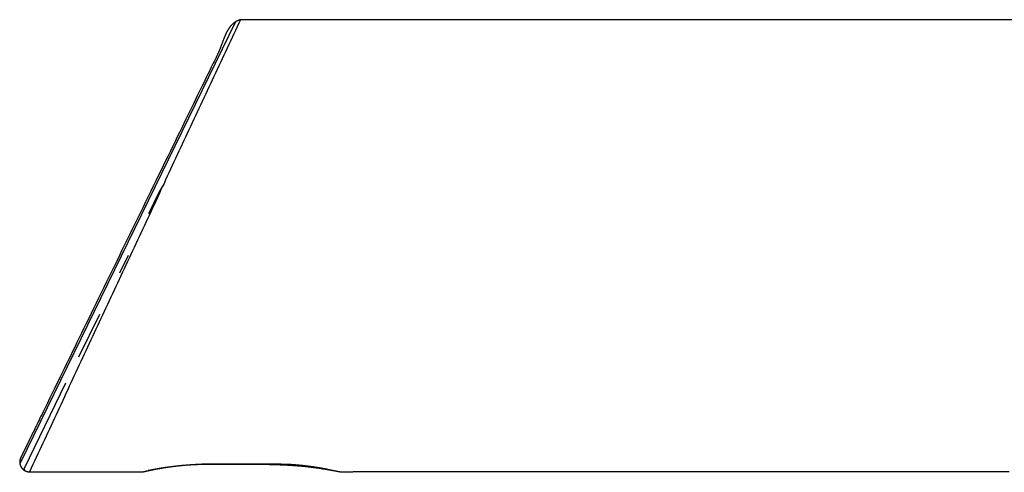
# Model space of a CAD drawing. Extents: x -4.09 to 1.59, y -0.01 to 8.11.
# Drawn here: x -4.09 to -1.68, y 3.97 to 5.08 of the extents above; entities that cross this region are included whole.
import ezdxf

# ---------------------------------------------------------------- set-up
doc = ezdxf.new("R2010")
doc.units = 0
doc.layers.get('0').update_dxf_attribs({"linetype": 'CONTINUOUS'})

msp = doc.modelspace()

# ---------------------------------------------------------------- linework, layer by layer
for points in [[(-4.0836, 3.9966), (-3.5571, 5.0762)], [(-3.5579, 5.0772), (-3.5571, 5.0762)], [(-3.7358, 4.6732), (-3.7449, 4.6581), (-3.7703, 4.6058)], [(-3.8202, 4.5039), (-3.8414, 4.4604)], [(-3.8906, 4.3594), (-3.9414, 4.2552)], [(-4.0729, 3.9779), (-4.0746, 3.9823), (-3.9722, 4.1921)], [(-4.0836, 3.9966), (-4.0853, 3.9975)]]:
    msp.add_lwpolyline(points)
for points in [[(-1.6599, 5.0809, 0), (-1.6923, 5.0809, 0), (-1.7251, 5.0809, 0), (-1.7583, 5.0809, 0), (-1.7919, 5.0809, 0), (-1.8259, 5.0809, 0), (-1.8603, 5.0809, 0), (-1.895, 5.0809, 0), (-1.9299, 5.0809, 0), (-1.9652, 5.0809, 0), (-2.0007, 5.0809, 0), (-2.0364, 5.0809, 0), (-2.0722, 5.0809, 0), (-2.1083, 5.0809, 0), (-2.1444, 5.0809, 0), (-2.1807, 5.0809, 0), (-2.2171, 5.0809, 0), (-2.2535, 5.0809, 0), (-2.2899, 5.0809, 0), (-2.3263, 5.0809, 0), (-2.3627, 5.0809, 0), (-2.3991, 5.0809, 0), (-2.4353, 5.0809, 0), (-2.4715, 5.0809, 0), (-2.5075, 5.0809, 0), (-2.5433, 5.0809, 0), (-2.579, 5.0809, 0), (-2.6144, 5.0809, 0), (-2.6496, 5.0809, 0), (-2.6845, 5.0809, 0), (-2.7191, 5.0809, 0), (-2.7533, 5.0809, 0), (-2.7872, 5.0809, 0), (-2.8208, 5.0809, 0), (-2.8539, 5.0809, 0), (-2.8866, 5.0809, 0), (-2.9188, 5.0809, 0), (-2.9506, 5.0809, 0), (-2.9818, 5.0809, 0), (-3.0124, 5.0809, 0), (-3.0425, 5.0809, 0), (-3.072, 5.0809, 0), (-3.1009, 5.0809, 0), (-3.1292, 5.0809, 0), (-3.1567, 5.0809, 0), (-3.1835, 5.0809, 0), (-3.2096, 5.0809, 0), (-3.235, 5.0809, 0), (-3.2595, 5.0809, 0), (-3.2832, 5.0809, 0), (-3.3061, 5.0809, 0), (-3.3282, 5.0809, 0), (-3.3493, 5.0809, 0), (-3.3695, 5.0809, 0), (-3.3887, 5.0809, 0), (-3.407, 5.0809, 0), (-3.4243, 5.0809, 0), (-3.4405, 5.0809, 0), (-3.4557, 5.0809, 0), (-3.4698, 5.0809, 0), (-3.4827, 5.0809, 0), (-3.4946, 5.0809, 0), (-3.5052, 5.0809, 0), (-3.5147, 5.0809, 0), (-3.5229, 5.0809, 0), (-3.5299, 5.0809, 0), (-3.5357, 5.0809, 0), (-3.5401, 5.0809, 0), (-3.5432, 5.0809, 0), (-3.5449, 5.0809, 0), (-3.5456, 5.0808, 0), (-3.5466, 5.0805, 0), (-3.5476, 5.0802, 0), (-3.5486, 5.0798, 0), (-3.5496, 5.0794, 0), (-3.5506, 5.0791, 0), (-3.5515, 5.0787, 0), (-3.5524, 5.0783, 0), (-3.5534, 5.0778, 0), (-3.5543, 5.0774, 0), (-3.5551, 5.0769, 0), (-3.556, 5.0764, 0), (-3.5568, 5.0759, 0), (-3.5577, 5.0755, 0), (-3.5585, 5.0749, 0), (-3.5593, 5.0744, 0), (-3.5601, 5.0738, 0), (-3.5609, 5.0733, 0), (-3.5617, 5.0727, 0), (-3.5624, 5.0721, 0), (-3.5631, 5.0715, 0), (-3.5639, 5.0709, 0), (-3.5646, 5.0703, 0), (-3.5653, 5.0696, 0), (-3.566, 5.069, 0), (-3.5666, 5.0683, 0), (-3.5673, 5.0676, 0), (-3.568, 5.0669, 0), (-3.5686, 5.0662, 0), (-3.5692, 5.0655, 0), (-3.5698, 5.0648, 0), (-3.5705, 5.064, 0), (-3.5711, 5.0633, 0), (-3.5716, 5.0625, 0), (-3.5722, 5.0618, 0), (-3.5728, 5.061, 0), (-3.5733, 5.0602, 0), (-3.5739, 5.0594, 0), (-3.5744, 5.0586, 0), (-3.5749, 5.0578, 0), (-3.5755, 5.057, 0), (-3.576, 5.0561, 0), (-3.5765, 5.0553, 0), (-3.577, 5.0545, 0), (-3.5775, 5.0536, 0), (-3.578, 5.0527, 0), (-3.5784, 5.0518, 0), (-3.5789, 5.051, 0), (-3.5794, 5.0501, 0), (-3.5798, 5.0492, 0), (-3.5803, 5.0483, 0), (-3.5807, 5.0474, 0), (-3.5812, 5.0465, 0), (-3.5816, 5.0455, 0), (-3.582, 5.0446, 0), (-3.5824, 5.0437, 0), (-3.5829, 5.0427, 0), (-3.5833, 5.0418, 0), (-3.5837, 5.0408, 0), (-3.5841, 5.0399, 0), (-3.5845, 5.0389, 0), (-3.5849, 5.038, 0), (-3.5853, 5.037, 0), (-3.5856, 5.036, 0), (-3.586, 5.0351, 0), (-3.5864, 5.0341, 0), (-3.5868, 5.0331, 0), (-3.5872, 5.0321, 0), (-3.5876, 5.0311, 0), (-3.5879, 5.0301, 0), (-3.5883, 5.0291, 0), (-3.5887, 5.0281, 0), (-3.589, 5.0271, 0), (-3.5894, 5.0262, 0), (-3.5898, 5.0251, 0), (-3.5902, 5.0241, 0), (-3.5905, 5.0231, 0), (-3.5909, 5.0221, 0), (-3.5913, 5.0211, 0), (-3.5917, 5.0201, 0), (-3.592, 5.0191, 0), (-3.5924, 5.0181, 0), (-3.5928, 5.0171, 0), (-3.5932, 5.0161, 0), (-3.5935, 5.0151, 0), (-3.5939, 5.0141, 0), (-3.5943, 5.0131, 0), (-3.5947, 5.0121, 0), (-3.5951, 5.0111, 0), (-3.5955, 5.0101, 0), (-3.5958, 5.0091, 0), (-3.5962, 5.0081, 0), (-3.5966, 5.0071, 0), (-3.597, 5.0061, 0), (-3.5975, 5.0051, 0), (-3.5979, 5.0041, 0), (-3.5983, 5.0031, 0), (-3.5987, 5.0022, 0), (-3.5991, 5.0012, 0), (-3.5996, 5.0002, 0), (-3.6, 4.9992, 0), (-3.6005, 4.9983, 0), (-3.6009, 4.9973, 0), (-3.6014, 4.9963, 0), (-3.6016, 4.9958, 0), (-3.6019, 4.9953, 0), (-3.6024, 4.9943, 0), (-3.6031, 4.9928, 0), (-3.604, 4.9909, 0), (-3.6052, 4.9884, 0), (-3.6066, 4.9855, 0), (-3.6083, 4.9822, 0), (-3.6101, 4.9784, 0), (-3.6122, 4.9743, 0), (-3.6144, 4.9696, 0), (-3.6168, 4.9646, 0), (-3.6195, 4.9592, 0), (-3.6223, 4.9534, 0), (-3.6253, 4.9473, 0), (-3.6285, 4.9407, 0), (-3.6319, 4.9338, 0), (-3.6354, 4.9265, 0), (-3.6391, 4.919, 0), (-3.643, 4.9111, 0), (-3.647, 4.9028, 0), (-3.6512, 4.8943, 0), (-3.6555, 4.8854, 0), (-3.6599, 4.8763, 0), (-3.6645, 4.8669, 0), (-3.6692, 4.8572, 0), (-3.6741, 4.8473, 0), (-3.6791, 4.8371, 0), (-3.6841, 4.8267, 0), (-3.6893, 4.816, 0), (-3.6946, 4.8051, 0), (-3.7001, 4.794, 0), (-3.7056, 4.7828, 0), (-3.7111, 4.7713, 0), (-3.7168, 4.7596, 0), (-3.7226, 4.7478, 0), (-3.7285, 4.7358, 0), (-3.7344, 4.7237, 0), (-3.7404, 4.7114, 0), (-3.7464, 4.6989, 0), (-3.7525, 4.6864, 0), (-3.7587, 4.6738, 0), (-3.7649, 4.661, 0), (-3.7712, 4.6482, 0), (-3.7775, 4.6353, 0), (-3.7838, 4.6223, 0), (-3.7902, 4.6092, 0), (-3.7966, 4.5961, 0), (-3.803, 4.5829, 0), (-3.8094, 4.5697, 0), (-3.8159, 4.5565, 0), (-3.8223, 4.5433, 0), (-3.8288, 4.5301, 0), (-3.8352, 4.5168, 0), (-3.8417, 4.5036, 0), (-3.8481, 4.4905, 0), (-3.8545, 4.4773, 0), (-3.8609, 4.4642, 0), (-3.8673, 4.4512, 0), (-3.8736, 4.4382, 0), (-3.8799, 4.4253, 0), (-3.8862, 4.4125, 0), (-3.8924, 4.3997, 0), (-3.8985, 4.3871, 0), (-3.9046, 4.3746, 0), (-3.9106, 4.3622, 0), (-3.9166, 4.35, 0), (-3.9225, 4.3379, 0), (-3.9284, 4.3259, 0), (-3.9341, 4.3141, 0), (-3.9398, 4.3025, 0), (-3.9453, 4.2911, 0), (-3.9508, 4.2798, 0), (-3.9562, 4.2688, 0), (-3.9615, 4.258, 0), (-3.9667, 4.2474, 0), (-3.9717, 4.237, 0), (-3.9766, 4.2269, 0), (-3.9815, 4.217, 0), (-3.9862, 4.2074, 0), (-3.9907, 4.1981, 0), (-3.9951, 4.189, 0), (-3.9994, 4.1802, 0), (-4.0035, 4.1718, 0), (-4.0075, 4.1636, 0), (-4.0113, 4.1558, 0), (-4.015, 4.1483, 0), (-4.0185, 4.1411, 0), (-4.0218, 4.1343, 0), (-4.025, 4.1278, 0), (-4.0279, 4.1218, 0), (-4.0307, 4.1161, 0), (-4.0333, 4.1107, 0), (-4.0357, 4.1058, 0), (-4.0379, 4.1013, 0), (-4.0399, 4.0972, 0), (-4.0417, 4.0936, 0), (-4.0432, 4.0904, 0), (-4.0446, 4.0876, 0), (-4.0457, 4.0853, 0), (-4.0466, 4.0834, 0), (-4.0473, 4.0821, 0), (-4.0477, 4.0812, 0), (-4.0479, 4.0808, 0), (-4.0479, 4.0808, 0), (-4.0479, 4.0807, 0), (-4.048, 4.0807, 0), (-4.048, 4.0805, 0), (-4.0481, 4.0804, 0), (-4.0482, 4.0802, 0), (-4.0483, 4.0799, 0), (-4.0485, 4.0797, 0), (-4.0486, 4.0794, 0), (-4.0488, 4.079, 0), (-4.0489, 4.0786, 0), (-4.0492, 4.0782, 0), (-4.0494, 4.0778, 0), (-4.0496, 4.0774, 0), (-4.0498, 4.0769, 0), (-4.0501, 4.0763, 0), (-4.0503, 4.0758, 0), (-4.0506, 4.0752, 0), (-4.0509, 4.0746, 0), (-4.0512, 4.074, 0), (-4.0515, 4.0734, 0), (-4.0519, 4.0727, 0), (-4.0522, 4.072, 0), (-4.0526, 4.0713, 0), (-4.0529, 4.0705, 0), (-4.0533, 4.0698, 0), (-4.0537, 4.069, 0), (-4.0541, 4.0682, 0), (-4.0545, 4.0674, 0), (-4.0549, 4.0665, 0), (-4.0553, 4.0657, 0), (-4.0557, 4.0648, 0), (-4.0561, 4.0639, 0), (-4.0566, 4.063, 0), (-4.057, 4.0621, 0), (-4.0575, 4.0612, 0), (-4.0579, 4.0602, 0), (-4.0584, 4.0593, 0), (-4.0589, 4.0583, 0), (-4.0594, 4.0573, 0), (-4.0598, 4.0564, 0), (-4.0603, 4.0554, 0), (-4.0608, 4.0544, 0), (-4.0613, 4.0534, 0), (-4.0618, 4.0523, 0), (-4.0623, 4.0513, 0), (-4.0628, 4.0503, 0), (-4.0633, 4.0493, 0), (-4.0638, 4.0482, 0), (-4.0643, 4.0472, 0), (-4.0648, 4.0462, 0), (-4.0653, 4.0451, 0), (-4.0658, 4.0441, 0), (-4.0663, 4.0431, 0), (-4.0668, 4.042, 0), (-4.0673, 4.041, 0), (-4.0678, 4.04, 0), (-4.0683, 4.039, 0), (-4.0688, 4.0379, 0), (-4.0693, 4.0369, 0), (-4.0698, 4.0359, 0), (-4.0703, 4.0349, 0), (-4.0708, 4.0339, 0), (-4.0712, 4.0329, 0), (-4.0717, 4.032, 0), (-4.0722, 4.031, 0), (-4.0727, 4.03, 0), (-4.0731, 4.0291, 0), (-4.0736, 4.0282, 0), (-4.074, 4.0272, 0), (-4.0745, 4.0263, 0), (-4.0749, 4.0255, 0), (-4.0753, 4.0246, 0), (-4.0757, 4.0237, 0), (-4.0762, 4.0229, 0), (-4.0766, 4.0221, 0), (-4.077, 4.0212, 0), (-4.0773, 4.0205, 0), (-4.0777, 4.0197, 0), (-4.0781, 4.0189, 0), (-4.0784, 4.0182, 0), (-4.0788, 4.0175, 0), (-4.0791, 4.0168, 0), (-4.0794, 4.0162, 0), (-4.0797, 4.0155, 0), (-4.08, 4.0149, 0), (-4.0803, 4.0144, 0), (-4.0806, 4.0138, 0), (-4.0808, 4.0133, 0), (-4.0811, 4.0128, 0), (-4.0813, 4.0123, 0), (-4.0815, 4.0119, 0), (-4.0817, 4.0115, 0), (-4.0819, 4.0111, 0), (-4.0821, 4.0107, 0), (-4.0822, 4.0104, 0), (-4.0823, 4.0102, 0), (-4.0825, 4.0099, 0), (-4.0826, 4.0097, 0), (-4.0827, 4.0095, 0), (-4.0827, 4.0094, 0), (-4.0828, 4.0093, 0), (-4.0828, 4.0092, 0), (-4.0828, 4.0092, 0)], [(-3.5453, 5.0809, 0), (-3.5494, 5.0722, 0), (-3.5535, 5.0635, 0), (-3.5575, 5.0548, 0), (-3.5616, 5.0461, 0), (-3.5657, 5.0374, 0), (-3.5698, 5.0287, 0), (-3.5738, 5.02, 0), (-3.5779, 5.0113, 0), (-3.582, 5.0026, 0), (-3.5861, 4.9939, 0), (-3.5901, 4.9852, 0), (-3.5942, 4.9765, 0), (-3.5983, 4.9678, 0), (-3.6024, 4.9591, 0), (-3.6064, 4.9504, 0), (-3.6105, 4.9417, 0), (-3.6146, 4.933, 0), (-3.6186, 4.9243, 0), (-3.6227, 4.9156, 0), (-3.6268, 4.9069, 0), (-3.6309, 4.8982, 0), (-3.6349, 4.8895, 0), (-3.639, 4.8808, 0), (-3.6431, 4.872, 0), (-3.6471, 4.8633, 0), (-3.6512, 4.8546, 0), (-3.6553, 4.8459, 0), (-3.6593, 4.8372, 0), (-3.6634, 4.8285, 0), (-3.6675, 4.8198, 0), (-3.6715, 4.8111, 0), (-3.6756, 4.8024, 0), (-3.6797, 4.7937, 0), (-3.6837, 4.785, 0), (-3.6878, 4.7763, 0), (-3.6919, 4.7676, 0), (-3.6959, 4.7589, 0), (-3.7, 4.7502, 0), (-3.7041, 4.7415, 0), (-3.7081, 4.7328, 0), (-3.7122, 4.7241, 0), (-3.7163, 4.7153, 0), (-3.7203, 4.7066, 0), (-3.7244, 4.6979, 0), (-3.7285, 4.6892, 0), (-3.7325, 4.6805, 0), (-3.7366, 4.6718, 0), (-3.7407, 4.6631, 0), (-3.7447, 4.6544, 0), (-3.7488, 4.6457, 0), (-3.7528, 4.637, 0), (-3.7569, 4.6283, 0), (-3.761, 4.6196, 0), (-3.765, 4.6109, 0), (-3.7691, 4.6021, 0), (-3.7732, 4.5934, 0), (-3.7772, 4.5847, 0), (-3.7813, 4.576, 0), (-3.7853, 4.5673, 0), (-3.7894, 4.5586, 0), (-3.7935, 4.5499, 0), (-3.7975, 4.5412, 0), (-3.8016, 4.5325, 0), (-3.8056, 4.5237, 0), (-3.8097, 4.515, 0), (-3.8138, 4.5063, 0), (-3.8178, 4.4976, 0), (-3.8219, 4.4889, 0), (-3.826, 4.4802, 0), (-3.83, 4.4715, 0), (-3.8341, 4.4628, 0), (-3.8381, 4.4541, 0), (-3.8422, 4.4454, 0), (-3.8462, 4.4366, 0), (-3.8503, 4.4279, 0), (-3.8544, 4.4192, 0), (-3.8584, 4.4105, 0), (-3.8625, 4.4018, 0), (-3.8666, 4.3931, 0), (-3.8706, 4.3844, 0), (-3.8747, 4.3757, 0), (-3.8787, 4.367, 0), (-3.8828, 4.3582, 0), (-3.8868, 4.3495, 0), (-3.8909, 4.3408, 0), (-3.895, 4.3321, 0), (-3.899, 4.3234, 0), (-3.9031, 4.3147, 0), (-3.9071, 4.306, 0), (-3.9112, 4.2973, 0), (-3.9152, 4.2885, 0), (-3.9193, 4.2798, 0), (-3.9234, 4.2711, 0), (-3.9274, 4.2624, 0), (-3.9315, 4.2537, 0), (-3.9356, 4.245, 0), (-3.9396, 4.2363, 0), (-3.9437, 4.2275, 0), (-3.9477, 4.2188, 0), (-3.9518, 4.2101, 0), (-3.9558, 4.2014, 0), (-3.9599, 4.1927, 0), (-3.964, 4.184, 0), (-3.968, 4.1753, 0), (-3.9721, 4.1665, 0), (-3.9761, 4.1578, 0), (-3.9802, 4.1491, 0), (-3.9842, 4.1404, 0), (-3.9883, 4.1317, 0), (-3.9924, 4.123, 0), (-3.9964, 4.1143, 0), (-4.0005, 4.1056, 0), (-4.0045, 4.0968, 0), (-4.0086, 4.0881, 0), (-4.0126, 4.0794, 0), (-4.0167, 4.0707, 0), (-4.0208, 4.062, 0), (-4.0248, 4.0533, 0), (-4.0289, 4.0446, 0), (-4.0329, 4.0358, 0), (-4.037, 4.0271, 0), (-4.0411, 4.0184, 0), (-4.0451, 4.0097, 0), (-4.0492, 4.001, 0), (-4.0532, 3.9923, 0), (-4.0573, 3.9836, 0), (-4.0613, 3.9749, 0)], [(-4.0828, 4.0092, 0), (-4.0829, 4.009, 0), (-4.0831, 4.0087, 0), (-4.0832, 4.0085, 0), (-4.0833, 4.0082, 0), (-4.0834, 4.008, 0), (-4.0835, 4.0077, 0), (-4.0836, 4.0075, 0), (-4.0837, 4.0072, 0), (-4.0838, 4.0069, 0), (-4.0839, 4.0067, 0), (-4.084, 4.0064, 0), (-4.0841, 4.0062, 0), (-4.0842, 4.0059, 0), (-4.0842, 4.0057, 0), (-4.0843, 4.0054, 0), (-4.0844, 4.0052, 0), (-4.0845, 4.0049, 0), (-4.0845, 4.0046, 0), (-4.0846, 4.0044, 0), (-4.0847, 4.0041, 0), (-4.0847, 4.0039, 0), (-4.0848, 4.0036, 0), (-4.0848, 4.0034, 0), (-4.0849, 4.0031, 0), (-4.0849, 4.0028, 0), (-4.085, 4.0026, 0), (-4.085, 4.0023, 0), (-4.0851, 4.002, 0), (-4.0851, 4.0018, 0), (-4.0851, 4.0015, 0), (-4.0852, 4.0013, 0), (-4.0852, 4.001, 0), (-4.0852, 4.0007, 0), (-4.0852, 4.0005, 0), (-4.0853, 4.0002, 0), (-4.0853, 4, 0), (-4.0853, 3.9997, 0), (-4.0853, 3.9994, 0), (-4.0853, 3.9992, 0), (-4.0853, 3.9989, 0), (-4.0853, 3.9987, 0), (-4.0853, 3.9984, 0), (-4.0853, 3.9981, 0), (-4.0853, 3.9979, 0), (-4.0853, 3.9976, 0), (-4.0853, 3.9974, 0), (-4.0853, 3.9971, 0), (-4.0852, 3.9968, 0), (-4.0852, 3.9966, 0), (-4.0852, 3.9963, 0), (-4.0852, 3.9961, 0), (-4.0851, 3.9958, 0), (-4.0851, 3.9956, 0), (-4.0851, 3.9953, 0), (-4.085, 3.995, 0), (-4.085, 3.9948, 0), (-4.0849, 3.9945, 0), (-4.0849, 3.9943, 0), (-4.0848, 3.994, 0), (-4.0848, 3.9938, 0), (-4.0847, 3.9935, 0), (-4.0847, 3.9933, 0), (-4.0846, 3.993, 0), (-4.0845, 3.9928, 0), (-4.0845, 3.9925, 0), (-4.0844, 3.9923, 0), (-4.0843, 3.992, 0), (-4.0843, 3.9918, 0), (-4.0842, 3.9915, 0), (-4.0841, 3.9913, 0), (-4.084, 3.991, 0), (-4.0839, 3.9908, 0), (-4.0838, 3.9906, 0), (-4.0838, 3.9903, 0), (-4.0837, 3.9901, 0), (-4.0836, 3.9898, 0), (-4.0835, 3.9896, 0), (-4.0834, 3.9894, 0), (-4.0833, 3.9891, 0), (-4.0831, 3.9889, 0), (-4.083, 3.9887, 0), (-4.0829, 3.9884, 0), (-4.0828, 3.9882, 0), (-4.0827, 3.988, 0), (-4.0826, 3.9877, 0), (-4.0825, 3.9875, 0), (-4.0823, 3.9873, 0), (-4.0822, 3.987, 0), (-4.0821, 3.9868, 0), (-4.0819, 3.9866, 0), (-4.0818, 3.9864, 0), (-4.0817, 3.9861, 0), (-4.0815, 3.9859, 0), (-4.0814, 3.9857, 0), (-4.0812, 3.9855, 0), (-4.0811, 3.9853, 0), (-4.0809, 3.9851, 0), (-4.0808, 3.9848, 0), (-4.0806, 3.9846, 0), (-4.0805, 3.9844, 0), (-4.0803, 3.9842, 0), (-4.0801, 3.984, 0), (-4.08, 3.9838, 0), (-4.0798, 3.9836, 0), (-4.0796, 3.9834, 0), (-4.0795, 3.9832, 0), (-4.0793, 3.983, 0), (-4.0791, 3.9828, 0), (-4.0789, 3.9826, 0), (-4.0788, 3.9824, 0), (-4.0786, 3.9822, 0), (-4.0784, 3.9821, 0), (-4.0783, 3.9819, 0), (-4.0782, 3.9818, 0), (-4.078, 3.9817, 0), (-4.0779, 3.9815, 0), (-4.0778, 3.9814, 0), (-4.0776, 3.9813, 0), (-4.0775, 3.9812, 0), (-4.0774, 3.981, 0), (-4.0772, 3.9809, 0), (-4.0771, 3.9808, 0), (-4.077, 3.9807, 0), (-4.0768, 3.9806, 0), (-4.0767, 3.9804, 0), (-4.0766, 3.9803, 0), (-4.0764, 3.9802, 0), (-4.0763, 3.9801, 0), (-4.0761, 3.98, 0), (-4.076, 3.9799, 0), (-4.0759, 3.9798, 0), (-4.0757, 3.9797, 0), (-4.0756, 3.9796, 0), (-4.0754, 3.9794, 0), (-4.0753, 3.9793, 0), (-4.0752, 3.9792, 0), (-4.075, 3.9791, 0), (-4.0749, 3.979, 0), (-4.0747, 3.9789, 0), (-4.0746, 3.9788, 0), (-4.0744, 3.9787, 0), (-4.0743, 3.9787, 0), (-4.0742, 3.9785, 0), (-4.074, 3.9785, 0), (-4.0739, 3.9784, 0), (-4.0737, 3.9783, 0), (-4.0736, 3.9782, 0), (-4.0734, 3.9781, 0), (-4.0733, 3.978, 0), (-4.0731, 3.9779, 0), (-4.073, 3.9778, 0), (-4.0728, 3.9778, 0), (-4.0727, 3.9777, 0), (-4.0725, 3.9776, 0), (-4.0724, 3.9775, 0), (-4.0722, 3.9774, 0), (-4.0721, 3.9774, 0), (-4.0719, 3.9773, 0), (-4.0718, 3.9772, 0), (-4.0716, 3.9771, 0), (-4.0715, 3.9771, 0), (-4.0713, 3.977, 0), (-4.0712, 3.9769, 0), (-4.071, 3.9769, 0), (-4.0708, 3.9768, 0), (-4.0707, 3.9767, 0), (-4.0705, 3.9766, 0), (-4.0704, 3.9766, 0), (-4.0702, 3.9765, 0), (-4.0701, 3.9765, 0), (-4.0699, 3.9764, 0), (-4.0697, 3.9763, 0), (-4.0696, 3.9763, 0), (-4.0694, 3.9762, 0), (-4.0693, 3.9762, 0), (-4.0691, 3.9761, 0), (-4.069, 3.9761, 0), (-4.0688, 3.976, 0), (-4.0686, 3.976, 0), (-4.0685, 3.9759, 0), (-4.0683, 3.9759, 0), (-4.0682, 3.9758, 0), (-4.068, 3.9758, 0), (-4.0678, 3.9757, 0), (-4.0677, 3.9757, 0), (-4.0675, 3.9756, 0), (-4.0674, 3.9756, 0), (-4.0672, 3.9756, 0), (-4.067, 3.9755, 0), (-4.0669, 3.9755, 0), (-4.0667, 3.9754, 0), (-4.0665, 3.9754, 0), (-4.0664, 3.9754, 0), (-4.0662, 3.9753, 0), (-4.066, 3.9753, 0), (-4.0659, 3.9753, 0), (-4.0657, 3.9752, 0), (-4.0655, 3.9752, 0), (-4.0654, 3.9752, 0), (-4.0652, 3.9752, 0), (-4.0651, 3.9751, 0), (-4.0649, 3.9751, 0), (-4.0647, 3.9751, 0), (-4.0645, 3.9751, 0), (-4.0644, 3.975, 0), (-4.0642, 3.975, 0), (-4.064, 3.975, 0), (-4.0639, 3.975, 0), (-4.0637, 3.975, 0), (-4.0635, 3.975, 0), (-4.0634, 3.9749, 0), (-4.0632, 3.9749, 0), (-4.063, 3.9749, 0), (-4.0629, 3.9749, 0), (-4.0627, 3.9749, 0), (-4.0625, 3.9749, 0), (-4.0624, 3.9749, 0), (-4.0622, 3.9749, 0), (-4.062, 3.9749, 0), (-4.0618, 3.9749, 0), (-4.0617, 3.9749, 0), (-4.0615, 3.9749, 0), (-4.0613, 3.9749, 0)], [(-4.0613, 3.9749, 0), (-4.0613, 3.9749, 0), (-4.061, 3.9749, 0), (-4.0606, 3.9749, 0), (-4.0601, 3.9749, 0), (-4.0594, 3.9749, 0), (-4.0586, 3.9749, 0), (-4.0576, 3.9749, 0), (-4.0565, 3.9749, 0), (-4.0553, 3.9749, 0), (-4.0539, 3.9749, 0), (-4.0524, 3.9749, 0), (-4.0508, 3.9749, 0), (-4.049, 3.9749, 0), (-4.0472, 3.9749, 0), (-4.0452, 3.9749, 0), (-4.0431, 3.9749, 0), (-4.0409, 3.9749, 0), (-4.0385, 3.9749, 0), (-4.0361, 3.9749, 0), (-4.0336, 3.9749, 0), (-4.031, 3.9749, 0), (-4.0283, 3.9749, 0), (-4.0255, 3.9749, 0), (-4.0226, 3.9749, 0), (-4.0197, 3.9749, 0), (-4.0166, 3.9749, 0), (-4.0135, 3.9749, 0), (-4.0103, 3.9749, 0), (-4.007, 3.9749, 0), (-4.0036, 3.9749, 0), (-4.0002, 3.9749, 0), (-3.9968, 3.9749, 0), (-3.9932, 3.9749, 0), (-3.9896, 3.9749, 0), (-3.986, 3.9749, 0), (-3.9823, 3.9749, 0), (-3.9786, 3.9749, 0), (-3.9748, 3.9749, 0), (-3.971, 3.9749, 0), (-3.9671, 3.9749, 0), (-3.9632, 3.9749, 0), (-3.9593, 3.9749, 0), (-3.9553, 3.9749, 0), (-3.9513, 3.9749, 0), (-3.9473, 3.9749, 0), (-3.9433, 3.9749, 0), (-3.9392, 3.9749, 0), (-3.9352, 3.9749, 0), (-3.9311, 3.9749, 0), (-3.9271, 3.9749, 0), (-3.923, 3.9749, 0), (-3.9189, 3.9749, 0), (-3.9148, 3.9749, 0), (-3.9108, 3.9749, 0), (-3.9067, 3.9749, 0), (-3.9027, 3.9749, 0), (-3.8987, 3.9749, 0), (-3.8946, 3.9749, 0), (-3.8907, 3.9749, 0), (-3.8867, 3.9749, 0), (-3.8828, 3.9749, 0), (-3.8789, 3.9749, 0), (-3.875, 3.9749, 0), (-3.8712, 3.9749, 0), (-3.8674, 3.9749, 0), (-3.8636, 3.9749, 0), (-3.8599, 3.9749, 0), (-3.8563, 3.9749, 0), (-3.8527, 3.9749, 0), (-3.8491, 3.9749, 0), (-3.8456, 3.9749, 0), (-3.8422, 3.9749, 0), (-3.8388, 3.9749, 0), (-3.8356, 3.9749, 0), (-3.8323, 3.9749, 0), (-3.8292, 3.9749, 0), (-3.8261, 3.9749, 0), (-3.8231, 3.9749, 0), (-3.8202, 3.9749, 0), (-3.8174, 3.9749, 0), (-3.8147, 3.9749, 0), (-3.8121, 3.9749, 0), (-3.8095, 3.9749, 0), (-3.8071, 3.9749, 0), (-3.8048, 3.9749, 0), (-3.8025, 3.9749, 0), (-3.8004, 3.9749, 0), (-3.7984, 3.9749, 0), (-3.7965, 3.9749, 0), (-3.7948, 3.9749, 0), (-3.7931, 3.9749, 0), (-3.7916, 3.9749, 0), (-3.7902, 3.9749, 0), (-3.7889, 3.9749, 0), (-3.7878, 3.9749, 0), (-3.7868, 3.9749, 0), (-3.7859, 3.9749, 0), (-3.7852, 3.9749, 0), (-3.7846, 3.9749, 0), (-3.7842, 3.9749, 0), (-3.7839, 3.9749, 0), (-3.7838, 3.9749, 0), (-3.7838, 3.9749, 0), (-3.7838, 3.9749, 0), (-3.7838, 3.9749, 0), (-3.7837, 3.9749, 0), (-3.7837, 3.9749, 0), (-3.7836, 3.9749, 0), (-3.7835, 3.9749, 0), (-3.7834, 3.975, 0), (-3.7833, 3.975, 0), (-3.7831, 3.975, 0), (-3.783, 3.975, 0), (-3.7828, 3.9751, 0), (-3.7827, 3.9751, 0), (-3.7825, 3.9752, 0), (-3.7823, 3.9752, 0), (-3.7821, 3.9752, 0), (-3.7819, 3.9753, 0), (-3.7817, 3.9753, 0), (-3.7814, 3.9754, 0), (-3.7812, 3.9754, 0), (-3.7809, 3.9755, 0), (-3.7807, 3.9755, 0), (-3.7804, 3.9756, 0), (-3.7801, 3.9757, 0), (-3.7798, 3.9757, 0), (-3.7795, 3.9758, 0), (-3.7792, 3.9758, 0), (-3.7789, 3.9759, 0), (-3.7786, 3.976, 0), (-3.7783, 3.976, 0), (-3.778, 3.9761, 0), (-3.7776, 3.9762, 0), (-3.7773, 3.9763, 0), (-3.7769, 3.9763, 0), (-3.7766, 3.9764, 0), (-3.7762, 3.9765, 0), (-3.7758, 3.9766, 0), (-3.7755, 3.9766, 0), (-3.7751, 3.9767, 0), (-3.7747, 3.9768, 0), (-3.7744, 3.9769, 0), (-3.774, 3.977, 0), (-3.7736, 3.9771, 0), (-3.7732, 3.9771, 0), (-3.7728, 3.9772, 0), (-3.7724, 3.9773, 0), (-3.772, 3.9774, 0), (-3.7716, 3.9775, 0), (-3.7712, 3.9776, 0), (-3.7708, 3.9777, 0), (-3.7704, 3.9777, 0), (-3.77, 3.9778, 0), (-3.7696, 3.9779, 0), (-3.7692, 3.978, 0), (-3.7689, 3.9781, 0), (-3.7685, 3.9782, 0), (-3.7681, 3.9782, 0), (-3.7677, 3.9783, 0), (-3.7673, 3.9784, 0), (-3.7669, 3.9785, 0), (-3.7665, 3.9786, 0), (-3.7661, 3.9787, 0), (-3.7658, 3.9787, 0), (-3.7654, 3.9788, 0), (-3.765, 3.9789, 0), (-3.7647, 3.979, 0), (-3.7643, 3.979, 0), (-3.7639, 3.9791, 0), (-3.7636, 3.9792, 0), (-3.7632, 3.9793, 0), (-3.7629, 3.9794, 0), (-3.7626, 3.9794, 0), (-3.7622, 3.9795, 0), (-3.7619, 3.9796, 0), (-3.7616, 3.9796, 0), (-3.7613, 3.9797, 0), (-3.761, 3.9798, 0), (-3.7607, 3.9798, 0), (-3.7604, 3.9799, 0), (-3.7601, 3.9799, 0), (-3.7599, 3.98, 0), (-3.7596, 3.98, 0), (-3.7594, 3.9801, 0), (-3.7591, 3.9802, 0), (-3.7589, 3.9802, 0), (-3.7587, 3.9802, 0), (-3.7585, 3.9803, 0), (-3.7583, 3.9803, 0), (-3.7581, 3.9804, 0), (-3.7579, 3.9804, 0), (-3.7577, 3.9804, 0), (-3.7576, 3.9805, 0), (-3.7574, 3.9805, 0), (-3.7573, 3.9805, 0), (-3.7572, 3.9806, 0), (-3.7571, 3.9806, 0), (-3.757, 3.9806, 0), (-3.7569, 3.9806, 0), (-3.7569, 3.9806, 0), (-3.7569, 3.9806, 0), (-3.7568, 3.9806, 0), (-3.7568, 3.9806, 0), (-3.7564, 3.9807, 0), (-3.7557, 3.9809, 0), (-3.755, 3.981, 0), (-3.7543, 3.9811, 0), (-3.7536, 3.9813, 0), (-3.7529, 3.9814, 0), (-3.7522, 3.9815, 0), (-3.7515, 3.9817, 0), (-3.7508, 3.9818, 0), (-3.7501, 3.9819, 0), (-3.7494, 3.9821, 0), (-3.7487, 3.9822, 0), (-3.748, 3.9823, 0), (-3.7473, 3.9824, 0), (-3.7466, 3.9826, 0), (-3.7459, 3.9827, 0), (-3.7452, 3.9828, 0), (-3.7445, 3.9829, 0), (-3.7438, 3.9831, 0), (-3.7431, 3.9832, 0), (-3.7424, 3.9833, 0), (-3.7418, 3.9834, 0), (-3.741, 3.9836, 0), (-3.7403, 3.9837, 0), (-3.7397, 3.9838, 0), (-3.7389, 3.9839, 0), (-3.7382, 3.984, 0), (-3.7376, 3.9842, 0), (-3.7369, 3.9843, 0), (-3.7362, 3.9844, 0), (-3.7355, 3.9845, 0), (-3.7348, 3.9846, 0), (-3.7341, 3.9847, 0), (-3.7334, 3.9848, 0), (-3.7327, 3.9849, 0), (-3.732, 3.9851, 0), (-3.7313, 3.9852, 0), (-3.7306, 3.9853, 0), (-3.7299, 3.9854, 0), (-3.7292, 3.9855, 0), (-3.7285, 3.9856, 0), (-3.7278, 3.9857, 0), (-3.7271, 3.9858, 0), (-3.7264, 3.9859, 0), (-3.7257, 3.986, 0), (-3.725, 3.9861, 0), (-3.7243, 3.9863, 0), (-3.7236, 3.9863, 0), (-3.7229, 3.9865, 0), (-3.7222, 3.9865, 0), (-3.7215, 3.9867, 0), (-3.7207, 3.9867, 0), (-3.7201, 3.9869, 0), (-3.7193, 3.987, 0), (-3.7186, 3.987, 0), (-3.718, 3.9872, 0), (-3.7172, 3.9872, 0), (-3.7165, 3.9873, 0), (-3.7159, 3.9874, 0), (-3.7151, 3.9875, 0), (-3.7144, 3.9876, 0), (-3.7137, 3.9877, 0), (-3.713, 3.9878, 0), (-3.7123, 3.9879, 0), (-3.7116, 3.988, 0), (-3.7109, 3.9881, 0), (-3.7102, 3.9882, 0), (-3.7095, 3.9883, 0), (-3.7088, 3.9884, 0), (-3.7081, 3.9884, 0), (-3.7074, 3.9885, 0), (-3.7067, 3.9886, 0), (-3.706, 3.9887, 0), (-3.7053, 3.9888, 0), (-3.7046, 3.9889, 0), (-3.7039, 3.9889, 0), (-3.7032, 3.989, 0), (-3.7025, 3.9891, 0), (-3.7018, 3.9892, 0), (-3.7011, 3.9893, 0), (-3.7004, 3.9893, 0), (-3.6997, 3.9894, 0), (-3.699, 3.9895, 0), (-3.6983, 3.9896, 0), (-3.6976, 3.9897, 0), (-3.6969, 3.9897, 0), (-3.6962, 3.9898, 0), (-3.6955, 3.9899, 0), (-3.6948, 3.9899, 0), (-3.6941, 3.99, 0), (-3.6934, 3.9901, 0), (-3.6927, 3.9901, 0), (-3.692, 3.9902, 0), (-3.6913, 3.9903, 0), (-3.6906, 3.9904, 0), (-3.6899, 3.9904, 0), (-3.6892, 3.9905, 0), (-3.6885, 3.9905, 0), (-3.6878, 3.9906, 0), (-3.6871, 3.9907, 0), (-3.6864, 3.9907, 0), (-3.6856, 3.9908, 0), (-3.6847, 3.9909, 0), (-3.6833, 3.991, 0), (-3.6819, 3.9911, 0), (-3.6806, 3.9912, 0), (-3.6792, 3.9914, 0), (-3.6778, 3.9915, 0), (-3.6765, 3.9916, 0), (-3.6751, 3.9917, 0), (-3.6737, 3.9918, 0), (-3.6723, 3.9919, 0), (-3.671, 3.992, 0), (-3.6696, 3.992, 0), (-3.6682, 3.9921, 0), (-3.6669, 3.9922, 0), (-3.6655, 3.9923, 0), (-3.6641, 3.9924, 0), (-3.6628, 3.9924, 0), (-3.6614, 3.9925, 0), (-3.66, 3.9926, 0), (-3.6586, 3.9927, 0), (-3.6573, 3.9927, 0), (-3.6559, 3.9928, 0), (-3.6545, 3.9928, 0), (-3.6532, 3.9929, 0), (-3.6518, 3.993, 0), (-3.6504, 3.993, 0), (-3.649, 3.9931, 0), (-3.6477, 3.9931, 0), (-3.6463, 3.9932, 0), (-3.6449, 3.9932, 0), (-3.6435, 3.9933, 0), (-3.6422, 3.9933, 0), (-3.6408, 3.9933, 0), (-3.6394, 3.9934, 0), (-3.638, 3.9934, 0), (-3.6367, 3.9934, 0), (-3.6353, 3.9935, 0), (-3.6339, 3.9935, 0), (-3.6326, 3.9935, 0), (-3.6312, 3.9936, 0), (-3.6298, 3.9936, 0), (-3.6284, 3.9936, 0), (-3.6271, 3.9936, 0), (-3.6257, 3.9937, 0), (-3.6243, 3.9937, 0), (-3.6229, 3.9937, 0), (-3.6216, 3.9937, 0), (-3.6202, 3.9937, 0), (-3.6188, 3.9937, 0), (-3.6174, 3.9937, 0), (-3.6161, 3.9937, 0), (-3.6147, 3.9938, 0), (-3.6133, 3.9938, 0), (-3.612, 3.9938, 0), (-3.6106, 3.9938, 0), (-3.6092, 3.9938, 0), (-3.6078, 3.9938, 0), (-3.6065, 3.9938, 0), (-3.6051, 3.9938, 0), (-3.6037, 3.9938, 0), (-3.6023, 3.9938, 0), (-3.601, 3.9938, 0), (-3.5996, 3.9938, 0), (-3.5982, 3.9938, 0), (-3.5968, 3.9938, 0), (-3.5955, 3.9938, 0), (-3.5941, 3.9938, 0), (-3.5927, 3.9938, 0), (-3.5913, 3.9938, 0), (-3.59, 3.9938, 0), (-3.5886, 3.9938, 0), (-3.5872, 3.9937, 0), (-3.5858, 3.9937, 0), (-3.5845, 3.9937, 0), (-3.5831, 3.9937, 0), (-3.5817, 3.9937, 0), (-3.5803, 3.9937, 0), (-3.579, 3.9937, 0), (-3.5776, 3.9937, 0), (-3.5762, 3.9937, 0), (-3.5749, 3.9937, 0), (-3.5735, 3.9937, 0), (-3.5721, 3.9937, 0), (-3.5707, 3.9937, 0), (-3.5694, 3.9936, 0), (-3.568, 3.9936, 0), (-3.5666, 3.9936, 0), (-3.5652, 3.9936, 0), (-3.5639, 3.9936, 0), (-3.5625, 3.9936, 0), (-3.5611, 3.9936, 0), (-3.5598, 3.9936, 0), (-3.5584, 3.9936, 0), (-3.557, 3.9936, 0), (-3.5556, 3.9936, 0), (-3.5543, 3.9936, 0), (-3.5529, 3.9936, 0), (-3.5515, 3.9936, 0), (-3.5501, 3.9935, 0), (-3.5488, 3.9935, 0), (-3.5474, 3.9935, 0), (-3.546, 3.9935, 0), (-3.5445, 3.9935, 0), (-3.5422, 3.9935, 0), (-3.54, 3.9935, 0), (-3.5377, 3.9935, 0), (-3.5354, 3.9935, 0), (-3.5332, 3.9935, 0), (-3.5309, 3.9935, 0), (-3.5287, 3.9935, 0), (-3.5264, 3.9935, 0), (-3.5242, 3.9935, 0), (-3.5219, 3.9935, 0), (-3.5197, 3.9935, 0), (-3.5174, 3.9935, 0), (-3.5152, 3.9935, 0), (-3.513, 3.9935, 0), (-3.5107, 3.9935, 0), (-3.5085, 3.9935, 0), (-3.5062, 3.9934, 0), (-3.504, 3.9934, 0), (-3.5018, 3.9934, 0), (-3.4995, 3.9934, 0), (-3.4973, 3.9934, 0), (-3.4951, 3.9933, 0), (-3.4928, 3.9933, 0), (-3.4906, 3.9933, 0), (-3.4884, 3.9932, 0), (-3.4861, 3.9932, 0), (-3.4839, 3.9932, 0), (-3.4817, 3.9931, 0), (-3.4795, 3.9931, 0), (-3.4773, 3.9931, 0), (-3.475, 3.993, 0), (-3.4728, 3.9929, 0), (-3.4706, 3.9929, 0), (-3.4684, 3.9928, 0), (-3.4661, 3.9928, 0), (-3.4639, 3.9927, 0), (-3.4617, 3.9927, 0), (-3.4595, 3.9926, 0), (-3.4573, 3.9925, 0), (-3.4551, 3.9924, 0), (-3.4529, 3.9924, 0), (-3.4506, 3.9923, 0), (-3.4484, 3.9922, 0), (-3.4462, 3.9921, 0), (-3.444, 3.992, 0), (-3.4418, 3.9919, 0), (-3.4396, 3.9918, 0), (-3.4374, 3.9917, 0), (-3.4352, 3.9916, 0), (-3.433, 3.9915, 0), (-3.4308, 3.9914, 0), (-3.4286, 3.9912, 0), (-3.4264, 3.9911, 0), (-3.4242, 3.991, 0), (-3.4219, 3.9908, 0), (-3.4197, 3.9907, 0), (-3.4175, 3.9905, 0), (-3.4153, 3.9904, 0), (-3.4131, 3.9902, 0), (-3.4109, 3.9901, 0), (-3.4087, 3.9899, 0), (-3.4065, 3.9897, 0), (-3.4043, 3.9896, 0), (-3.4021, 3.9894, 0), (-3.3999, 3.9892, 0), (-3.3977, 3.989, 0), (-3.3955, 3.9888, 0), (-3.3933, 3.9886, 0), (-3.3911, 3.9884, 0), (-3.3889, 3.9882, 0), (-3.3867, 3.9879, 0), (-3.3845, 3.9877, 0), (-3.3823, 3.9875, 0), (-3.3801, 3.9872, 0), (-3.3779, 3.987, 0), (-3.3756, 3.9867, 0), (-3.3735, 3.9865, 0), (-3.3712, 3.9862, 0), (-3.369, 3.9859, 0), (-3.3668, 3.9856, 0), (-3.3646, 3.9853, 0), (-3.3624, 3.9851, 0), (-3.3602, 3.9848, 0), (-3.358, 3.9844, 0), (-3.3558, 3.9841, 0), (-3.3536, 3.9838, 0), (-3.3514, 3.9835, 0), (-3.3492, 3.9831, 0), (-3.347, 3.9828, 0), (-3.3447, 3.9824, 0), (-3.3425, 3.9821, 0), (-3.3403, 3.9817, 0), (-3.3381, 3.9813, 0), (-3.3359, 3.9809, 0), (-3.3337, 3.9806, 0), (-3.3315, 3.9801, 0), (-3.3292, 3.9797, 0), (-3.327, 3.9793, 0), (-3.3248, 3.9789, 0), (-3.3226, 3.9785, 0), (-3.3204, 3.978, 0), (-3.3182, 3.9776, 0)], [(-3.4343, 3.9928, 0), (-3.436, 3.9928, 0), (-3.4377, 3.9929, 0), (-3.4394, 3.9929, 0), (-3.4411, 3.9929, 0), (-3.4428, 3.993, 0), (-3.4445, 3.993, 0), (-3.4462, 3.9931, 0), (-3.4479, 3.9931, 0), (-3.4496, 3.9931, 0), (-3.4513, 3.9931, 0), (-3.4531, 3.9932, 0), (-3.4548, 3.9932, 0), (-3.4565, 3.9933, 0), (-3.4582, 3.9933, 0), (-3.4599, 3.9933, 0), (-3.4616, 3.9933, 0), (-3.4633, 3.9934, 0), (-3.465, 3.9934, 0), (-3.4667, 3.9934, 0), (-3.4684, 3.9934, 0), (-3.4701, 3.9935, 0), (-3.4718, 3.9935, 0), (-3.4735, 3.9935, 0), (-3.4752, 3.9935, 0), (-3.4769, 3.9935, 0), (-3.4786, 3.9935, 0), (-3.4803, 3.9936, 0), (-3.4821, 3.9936, 0), (-3.4838, 3.9936, 0), (-3.4855, 3.9936, 0), (-3.4872, 3.9936, 0), (-3.4889, 3.9936, 0), (-3.4906, 3.9937, 0), (-3.4923, 3.9937, 0), (-3.494, 3.9937, 0), (-3.4957, 3.9937, 0), (-3.4974, 3.9937, 0), (-3.4991, 3.9937, 0), (-3.5008, 3.9937, 0), (-3.5025, 3.9937, 0), (-3.5042, 3.9937, 0), (-3.5059, 3.9937, 0), (-3.5076, 3.9937, 0), (-3.5094, 3.9937, 0), (-3.5111, 3.9937, 0), (-3.5128, 3.9937, 0), (-3.5145, 3.9938, 0), (-3.5162, 3.9938, 0), (-3.5179, 3.9938, 0), (-3.5196, 3.9938, 0), (-3.5213, 3.9938, 0), (-3.523, 3.9938, 0), (-3.5247, 3.9938, 0), (-3.5264, 3.9938, 0), (-3.5281, 3.9938, 0), (-3.5298, 3.9938, 0), (-3.5315, 3.9938, 0), (-3.5332, 3.9938, 0), (-3.535, 3.9938, 0), (-3.5367, 3.9938, 0), (-3.5384, 3.9938, 0), (-3.5401, 3.9938, 0), (-3.5418, 3.9938, 0), (-3.5435, 3.9937, 0), (-3.5452, 3.9937, 0), (-3.5469, 3.9937, 0), (-3.5486, 3.9937, 0), (-3.5503, 3.9937, 0), (-3.552, 3.9937, 0), (-3.5537, 3.9937, 0), (-3.5554, 3.9937, 0), (-3.5571, 3.9937, 0), (-3.5589, 3.9937, 0), (-3.5606, 3.9937, 0), (-3.5623, 3.9937, 0), (-3.564, 3.9937, 0), (-3.5657, 3.9937, 0), (-3.5674, 3.9937, 0), (-3.5691, 3.9937, 0), (-3.5708, 3.9937, 0), (-3.5725, 3.9937, 0), (-3.5742, 3.9937, 0), (-3.5759, 3.9937, 0), (-3.5776, 3.9937, 0), (-3.5793, 3.9937, 0), (-3.581, 3.9936, 0), (-3.5827, 3.9936, 0), (-3.5844, 3.9936, 0), (-3.5861, 3.9936, 0), (-3.5879, 3.9936, 0), (-3.5896, 3.9936, 0), (-3.5913, 3.9936, 0), (-3.593, 3.9936, 0), (-3.5947, 3.9936, 0), (-3.5964, 3.9936, 0), (-3.5981, 3.9936, 0), (-3.5998, 3.9936, 0), (-3.6015, 3.9936, 0), (-3.6032, 3.9936, 0), (-3.6049, 3.9936, 0), (-3.6066, 3.9936, 0), (-3.6083, 3.9936, 0), (-3.61, 3.9936, 0), (-3.6117, 3.9936, 0), (-3.6134, 3.9936, 0), (-3.6152, 3.9935, 0), (-3.6169, 3.9935, 0), (-3.6186, 3.9935, 0), (-3.6203, 3.9935, 0), (-3.622, 3.9935, 0), (-3.6237, 3.9935, 0), (-3.6252, 3.9935, 0), (-3.6265, 3.9935, 0), (-3.6279, 3.9935, 0), (-3.6292, 3.9934, 0), (-3.6306, 3.9934, 0), (-3.6319, 3.9933, 0), (-3.6332, 3.9933, 0), (-3.6346, 3.9933, 0), (-3.6359, 3.9932, 0), (-3.6372, 3.9931, 0), (-3.6386, 3.9931, 0), (-3.6399, 3.9931, 0), (-3.6412, 3.993, 0), (-3.6426, 3.9929, 0), (-3.6439, 3.9929, 0), (-3.6452, 3.9928, 0), (-3.6466, 3.9928, 0), (-3.6479, 3.9927, 0), (-3.6492, 3.9926, 0), (-3.6506, 3.9926, 0), (-3.6519, 3.9925, 0), (-3.6532, 3.9924, 0), (-3.6545, 3.9923, 0), (-3.6559, 3.9923, 0), (-3.6572, 3.9922, 0), (-3.6585, 3.9921, 0), (-3.6599, 3.992, 0), (-3.6612, 3.992, 0), (-3.6625, 3.9919, 0), (-3.6638, 3.9918, 0), (-3.6652, 3.9917, 0), (-3.6665, 3.9916, 0), (-3.6678, 3.9915, 0), (-3.6691, 3.9914, 0), (-3.6704, 3.9913, 0), (-3.6718, 3.9912, 0), (-3.6731, 3.9911, 0), (-3.6744, 3.991, 0), (-3.6757, 3.9909, 0), (-3.677, 3.9908, 0), (-3.6784, 3.9907, 0), (-3.6797, 3.9906, 0), (-3.681, 3.9905, 0), (-3.6823, 3.9904, 0), (-3.6836, 3.9903, 0), (-3.685, 3.9901, 0), (-3.6863, 3.99, 0), (-3.6876, 3.9899, 0), (-3.6889, 3.9898, 0), (-3.6902, 3.9896, 0), (-3.6915, 3.9895, 0), (-3.6929, 3.9894, 0), (-3.6942, 3.9892, 0), (-3.6955, 3.9891, 0), (-3.6968, 3.989, 0), (-3.6981, 3.9888, 0), (-3.6994, 3.9887, 0), (-3.7008, 3.9886, 0), (-3.7021, 3.9884, 0), (-3.7034, 3.9883, 0), (-3.7047, 3.9881, 0), (-3.706, 3.988, 0), (-3.7073, 3.9878, 0), (-3.7086, 3.9876, 0), (-3.71, 3.9875, 0), (-3.7113, 3.9873, 0), (-3.7126, 3.9872, 0), (-3.7139, 3.987, 0), (-3.7152, 3.9868, 0), (-3.7165, 3.9867, 0), (-3.7178, 3.9865, 0), (-3.7191, 3.9863, 0), (-3.7205, 3.9861, 0), (-3.7218, 3.986, 0), (-3.7231, 3.9858, 0), (-3.7244, 3.9856, 0), (-3.7257, 3.9854, 0), (-3.727, 3.9852, 0), (-3.7283, 3.9851, 0), (-3.7296, 3.9849, 0), (-3.7309, 3.9847, 0), (-3.7323, 3.9845, 0), (-3.7336, 3.9843, 0), (-3.7349, 3.9841, 0), (-3.7362, 3.9839, 0), (-3.7375, 3.9837, 0), (-3.7388, 3.9835, 0), (-3.7401, 3.9833, 0), (-3.7414, 3.983, 0), (-3.7427, 3.9828, 0), (-3.744, 3.9826, 0), (-3.7454, 3.9824, 0), (-3.7467, 3.9822, 0), (-3.748, 3.982, 0), (-3.7493, 3.9817, 0), (-3.7506, 3.9815, 0), (-3.7519, 3.9813, 0), (-3.7532, 3.9811, 0), (-3.7545, 3.9808, 0), (-3.7558, 3.9806, 0), (-3.7571, 3.9803, 0), (-3.7584, 3.9801, 0), (-3.7598, 3.9799, 0), (-3.7611, 3.9796, 0), (-3.7624, 3.9794, 0), (-3.7637, 3.9791, 0), (-3.765, 3.9789, 0), (-3.7663, 3.9786, 0), (-3.7676, 3.9783, 0), (-3.7689, 3.9781, 0), (-3.7702, 3.9778, 0), (-3.7715, 3.9776, 0)], [(-3.3329, 3.9806, 0), (-3.3338, 3.9808, 0), (-3.3346, 3.981, 0), (-3.3354, 3.9811, 0), (-3.3363, 3.9813, 0), (-3.3371, 3.9815, 0), (-3.338, 3.9816, 0), (-3.3388, 3.9818, 0), (-3.3397, 3.9819, 0), (-3.3405, 3.9821, 0), (-3.3414, 3.9822, 0), (-3.3422, 3.9824, 0), (-3.3431, 3.9825, 0), (-3.3439, 3.9827, 0), (-3.3448, 3.9829, 0), (-3.3456, 3.983, 0), (-3.3465, 3.9831, 0), (-3.3473, 3.9833, 0), (-3.3482, 3.9834, 0), (-3.349, 3.9836, 0), (-3.3498, 3.9837, 0), (-3.3507, 3.9839, 0), (-3.3515, 3.984, 0), (-3.3524, 3.9842, 0), (-3.3532, 3.9843, 0), (-3.354, 3.9844, 0), (-3.3549, 3.9846, 0), (-3.3557, 3.9847, 0), (-3.3566, 3.9848, 0), (-3.3574, 3.985, 0), (-3.3582, 3.9851, 0), (-3.3591, 3.9852, 0), (-3.3599, 3.9854, 0), (-3.3607, 3.9855, 0), (-3.3616, 3.9856, 0), (-3.3624, 3.9857, 0), (-3.3632, 3.9859, 0), (-3.3641, 3.986, 0), (-3.3649, 3.9861, 0), (-3.3657, 3.9863, 0), (-3.3666, 3.9864, 0), (-3.3674, 3.9865, 0), (-3.3682, 3.9866, 0), (-3.369, 3.9867, 0), (-3.3699, 3.9869, 0), (-3.3707, 3.987, 0), (-3.3715, 3.9871, 0), (-3.3723, 3.9872, 0), (-3.3732, 3.9873, 0), (-3.374, 3.9874, 0), (-3.3748, 3.9875, 0), (-3.3756, 3.9876, 0), (-3.3764, 3.9878, 0), (-3.3773, 3.9879, 0), (-3.3781, 3.988, 0), (-3.3789, 3.9881, 0), (-3.3797, 3.9882, 0), (-3.3805, 3.9883, 0), (-3.3813, 3.9884, 0), (-3.3821, 3.9885, 0), (-3.383, 3.9886, 0), (-3.3838, 3.9887, 0), (-3.3846, 3.9888, 0), (-3.3854, 3.9889, 0), (-3.3862, 3.989, 0), (-3.387, 3.9891, 0), (-3.3878, 3.9892, 0), (-3.3886, 3.9893, 0), (-3.3894, 3.9894, 0), (-3.3902, 3.9895, 0), (-3.391, 3.9895, 0), (-3.3918, 3.9896, 0), (-3.3926, 3.9897, 0), (-3.3934, 3.9898, 0), (-3.3942, 3.9899, 0), (-3.395, 3.99, 0), (-3.3958, 3.9901, 0), (-3.3965, 3.9901, 0), (-3.3973, 3.9902, 0), (-3.3981, 3.9903, 0), (-3.3989, 3.9904, 0), (-3.3997, 3.9905, 0), (-3.4005, 3.9905, 0), (-3.4013, 3.9906, 0), (-3.402, 3.9907, 0), (-3.4028, 3.9908, 0), (-3.4036, 3.9908, 0), (-3.4044, 3.9909, 0), (-3.4051, 3.991, 0), (-3.4059, 3.991, 0), (-3.4067, 3.9911, 0), (-3.4074, 3.9912, 0), (-3.4082, 3.9913, 0), (-3.409, 3.9913, 0), (-3.4097, 3.9914, 0), (-3.4105, 3.9914, 0), (-3.4113, 3.9915, 0), (-3.412, 3.9916, 0), (-3.4128, 3.9916, 0), (-3.4136, 3.9917, 0), (-3.4143, 3.9918, 0), (-3.4151, 3.9918, 0), (-3.4158, 3.9919, 0), (-3.4166, 3.9919, 0), (-3.4173, 3.992, 0), (-3.4181, 3.992, 0), (-3.4188, 3.9921, 0), (-3.4196, 3.9921, 0), (-3.4203, 3.9922, 0), (-3.4211, 3.9922, 0), (-3.4218, 3.9923, 0), (-3.4225, 3.9923, 0), (-3.4233, 3.9924, 0), (-3.424, 3.9924, 0), (-3.4247, 3.9925, 0), (-3.4255, 3.9925, 0), (-3.4262, 3.9925, 0), (-3.4269, 3.9926, 0), (-3.4277, 3.9926, 0), (-3.4284, 3.9927, 0), (-3.4291, 3.9927, 0), (-3.4298, 3.9927, 0), (-3.4306, 3.9928, 0), (-3.4313, 3.9928, 0), (-3.432, 3.9928, 0), (-3.4327, 3.9929, 0), (-3.4334, 3.9929, 0), (-3.4341, 3.9929, 0)], [(-1.6661, 3.9749, 0), (-1.6936, 3.9749, 0), (-1.7214, 3.9749, 0), (-1.7494, 3.9749, 0), (-1.7777, 3.9749, 0), (-1.8062, 3.9749, 0), (-1.8349, 3.9749, 0), (-1.8638, 3.9749, 0), (-1.8929, 3.9749, 0), (-1.9221, 3.9749, 0), (-1.9514, 3.9749, 0), (-1.9809, 3.9749, 0), (-2.0104, 3.9749, 0), (-2.04, 3.9749, 0), (-2.0697, 3.9749, 0), (-2.0994, 3.9749, 0), (-2.1291, 3.9749, 0), (-2.1589, 3.9749, 0), (-2.1885, 3.9749, 0), (-2.2182, 3.9749, 0), (-2.2478, 3.9749, 0), (-2.2773, 3.9749, 0), (-2.3067, 3.9749, 0), (-2.3359, 3.9749, 0), (-2.3651, 3.9749, 0), (-2.3941, 3.9749, 0), (-2.4229, 3.9749, 0), (-2.4515, 3.9749, 0), (-2.4799, 3.9749, 0), (-2.508, 3.9749, 0), (-2.536, 3.9749, 0), (-2.5636, 3.9749, 0), (-2.5909, 3.9749, 0), (-2.618, 3.9749, 0), (-2.6447, 3.9749, 0), (-2.671, 3.9749, 0), (-2.697, 3.9749, 0), (-2.7226, 3.9749, 0), (-2.7478, 3.9749, 0), (-2.7726, 3.9749, 0), (-2.7969, 3.9749, 0), (-2.8207, 3.9749, 0), (-2.8441, 3.9749, 0), (-2.867, 3.9749, 0), (-2.8894, 3.9749, 0), (-2.9112, 3.9749, 0), (-2.9324, 3.9749, 0), (-2.9531, 3.9749, 0), (-2.9732, 3.9749, 0), (-2.9926, 3.9749, 0), (-3.0115, 3.9749, 0), (-3.0296, 3.9749, 0), (-3.0471, 3.9749, 0), (-3.0639, 3.9749, 0), (-3.08, 3.9749, 0), (-3.0954, 3.9749, 0), (-3.11, 3.9749, 0), (-3.1238, 3.9749, 0), (-3.1369, 3.9749, 0), (-3.1491, 3.9749, 0), (-3.1605, 3.9749, 0), (-3.1711, 3.9749, 0), (-3.1808, 3.9749, 0), (-3.1896, 3.9749, 0), (-3.1976, 3.9749, 0), (-3.2045, 3.9749, 0), (-3.2106, 3.9749, 0), (-3.2157, 3.9749, 0), (-3.2198, 3.9749, 0), (-3.2229, 3.9749, 0), (-3.225, 3.9749, 0), (-3.226, 3.9749, 0), (-3.2274, 3.9749, 0), (-3.2297, 3.9749, 0), (-3.232, 3.9748, 0), (-3.2342, 3.9748, 0), (-3.2364, 3.9748, 0), (-3.2385, 3.9748, 0), (-3.2405, 3.9748, 0), (-3.2425, 3.9748, 0), (-3.2445, 3.9748, 0), (-3.2464, 3.9748, 0), (-3.2482, 3.9747, 0), (-3.25, 3.9747, 0), (-3.2517, 3.9747, 0), (-3.2534, 3.9747, 0), (-3.2551, 3.9746, 0), (-3.2567, 3.9746, 0), (-3.2582, 3.9746, 0), (-3.2597, 3.9745, 0), (-3.2612, 3.9745, 0), (-3.2626, 3.9745, 0), (-3.264, 3.9744, 0), (-3.2653, 3.9744, 0), (-3.2666, 3.9744, 0), (-3.2679, 3.9743, 0), (-3.2691, 3.9743, 0), (-3.2703, 3.9743, 0), (-3.2714, 3.9742, 0), (-3.2725, 3.9742, 0), (-3.2736, 3.9742, 0), (-3.2747, 3.9741, 0), (-3.2757, 3.9741, 0), (-3.2767, 3.9741, 0), (-3.2776, 3.974, 0), (-3.2785, 3.974, 0), (-3.2794, 3.9739, 0), (-3.2803, 3.9739, 0), (-3.2811, 3.9739, 0), (-3.2819, 3.9738, 0), (-3.2827, 3.9738, 0), (-3.2834, 3.9738, 0), (-3.2842, 3.9737, 0), (-3.2849, 3.9737, 0), (-3.2856, 3.9737, 0), (-3.2862, 3.9737, 0), (-3.2869, 3.9737, 0), (-3.2875, 3.9736, 0), (-3.2881, 3.9736, 0), (-3.2887, 3.9736, 0), (-3.2893, 3.9736, 0), (-3.2899, 3.9735, 0), (-3.2904, 3.9735, 0), (-3.2909, 3.9735, 0), (-3.2915, 3.9735, 0), (-3.292, 3.9735, 0), (-3.2925, 3.9735, 0), (-3.293, 3.9735, 0), (-3.2934, 3.9735, 0), (-3.2939, 3.9735, 0), (-3.2944, 3.9735, 0), (-3.2948, 3.9735, 0), (-3.2953, 3.9735, 0), (-3.2957, 3.9736, 0), (-3.2962, 3.9736, 0), (-3.2966, 3.9736, 0), (-3.2971, 3.9736, 0), (-3.2975, 3.9737, 0), (-3.298, 3.9737, 0), (-3.2984, 3.9737, 0), (-3.2988, 3.9738, 0), (-3.2993, 3.9738, 0), (-3.2997, 3.9739, 0), (-3.3002, 3.9739, 0), (-3.3007, 3.974, 0), (-3.3011, 3.974, 0), (-3.3016, 3.9741, 0), (-3.3021, 3.9742, 0), (-3.3026, 3.9743, 0), (-3.3031, 3.9743, 0), (-3.3036, 3.9744, 0), (-3.3041, 3.9745, 0), (-3.3047, 3.9746, 0), (-3.3053, 3.9747, 0), (-3.3058, 3.9748, 0), (-3.3064, 3.9749, 0), (-3.307, 3.975, 0), (-3.3076, 3.9752, 0), (-3.3083, 3.9753, 0), (-3.3089, 3.9754, 0), (-3.3096, 3.9755, 0), (-3.3103, 3.9757, 0), (-3.311, 3.9758, 0), (-3.3118, 3.976, 0), (-3.3126, 3.9762, 0), (-3.3134, 3.9763, 0), (-3.3142, 3.9765, 0), (-3.315, 3.9767, 0), (-3.3159, 3.9769, 0), (-3.3168, 3.9771, 0), (-3.3178, 3.9773, 0), (-3.3187, 3.9775, 0), (-3.3197, 3.9777, 0), (-3.3207, 3.9779, 0), (-3.3218, 3.9781, 0), (-3.3229, 3.9783, 0), (-3.3241, 3.9786, 0), (-3.3252, 3.9788, 0), (-3.3264, 3.9791, 0), (-3.3277, 3.9794, 0), (-3.329, 3.9796, 0), (-3.3303, 3.9799, 0), (-3.3316, 3.9802, 0), (-3.3331, 3.9805, 0)]]:
    msp.add_polyline3d(points)

doc.saveas('drawing.dxf')
